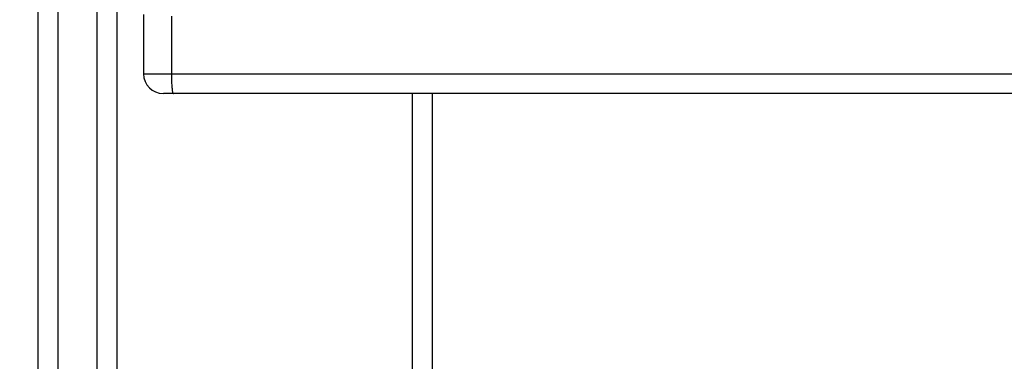
# Model space of a CAD drawing. Units: millimetres. Extents: x -496 to 1418, y 40 to 1357.
# Drawn here: x 371 to 386, y 674 to 679 of the extents above; entities that cross this region are included whole.
import ezdxf

# ---------------------------------------------------------------- set-up
doc = ezdxf.new("R2010")
doc.units = ezdxf.units.MM
doc.header["$PDSIZE"] = -1
doc.layers.add('VP-DIM', color=7, linetype='Continuous')
doc.layers.add('VP-HIC', color=6, linetype='Continuous')
doc.layers.add('VP-EQ', color=7, linetype='Continuous', true_color=0x8a3492)
doc.dimstyles.get("Standard").update_dxf_attribs({"dimtxt": 14, "dimasz": 20, "dimexe": 20, "dimexo": 50, "dimgap": 20, "dimtad": 0, "dimdec": 0, "dimzin": 0, "dimdsep": 46, "dimtxsty": 'Standard', "dimcen": -0.09, "dimadec": 0, "dimazin": 0, "dimtfac": 1, "dimtdec": 4, "dimtofl": 0, "dimtmove": 0, "dimatfit": 3, "dimfxl": 70, "dimfxlon": 1, "dimtolj": 1, "dimtzin": 0, "dimarcsym": 0})

# ---------------------------------------------------------------- blocks, each defined once
blk = doc.blocks.new('*D49')
at = {"layer": 'Defpoints', "color": 0}
for p in [(1038.067, 1223.752), (217.457, 469.74), (1038.067, 466.667)]:
    blk.add_point(p, dxfattribs=at)
at = {"layer": 'VP-DIM', "color": 0, "lineweight": -2}
for p, q in [((217.457, 1153.752), (217.457, 1243.752)), ((1038.067, 1153.752), (1038.067, 1243.752)), ((237.457, 1223.752), (581.199, 1223.752)), ((1018.067, 1223.752), (658.532, 1223.752))]:
    blk.add_line(p, q, dxfattribs=at)
at = {"layer": 'VP-DIM', "color": 0}
for points in [[(237.457, 1227.085), (237.457, 1220.419), (217.457, 1223.752)], [(1018.067, 1220.419), (1018.067, 1227.085), (1038.067, 1223.752)]]:
    blk.add_solid(points, dxfattribs=at)
at = {"layer": 'VP-DIM', "color": 0, "insert": (619.866, 1223.752), "char_height": 14, "attachment_point": 5}
blk.add_mtext('\\A1;825', dxfattribs=at)
blk = doc.blocks.new('*D53')
at = {"layer": 'Defpoints', "color": 0}
for p in [(1190.267, 1337.426), (1190.267, 466.169), (65.257, 424.682)]:
    blk.add_point(p, dxfattribs=at)
at = {"layer": 'VP-DIM', "color": 0, "lineweight": -2}
for p, q in [((65.257, 1267.426), (65.257, 1357.426)), ((1190.267, 1267.426), (1190.267, 1357.426)), ((85.257, 1337.426), (578.539, 1337.426)), ((1170.267, 1337.426), (660.539, 1337.426))]:
    blk.add_line(p, q, dxfattribs=at)
at = {"layer": 'VP-DIM', "color": 0}
for points in [[(85.257, 1340.759), (85.257, 1334.092), (65.257, 1337.426)], [(1170.267, 1334.092), (1170.267, 1340.759), (1190.267, 1337.426)]]:
    blk.add_solid(points, dxfattribs=at)
at = {"layer": 'VP-DIM', "color": 0, "insert": (619.539, 1337.426), "char_height": 14, "attachment_point": 5}
blk.add_mtext('\\A1;1125', dxfattribs=at)
blk = doc.blocks.new('RC1506_')
at = {"color": 0, "linetype": 'Continuous', "lineweight": 25}
for p, q in [((370.867, 669.114), (370.867, 687.305)), ((371.167, 687.337), (371.167, 669.123)), ((371.767, 669.123), (371.767, 679.453)), ((372.067, 679.015), (372.067, 669.114)), ((372.473, 678.867), (372.473, 677.967)), ((372.897, 678.842), (372.897, 677.967)), ((372.473, 677.967), (372.897, 677.967)), ((372.897, 677.967), (391.111, 677.967)), ((372.928, 677.667), (372.774, 677.667)), ((391.119, 677.667), (372.928, 677.667)), ((376.567, 614.567), (376.567, 677.667)), ((376.867, 677.667), (376.867, 614.567))]:
    blk.add_line(p, q, dxfattribs=at)
blk.add_arc((372.773, 677.967), 0.3, 180, 270, dxfattribs=at)
blk.add_open_spline([(372.897, 677.967), (372.897, 677.933), (372.898, 677.866), (372.902, 677.776), (372.91, 677.708), (372.919, 677.673), (372.925, 677.667), (372.928, 677.667), (372.928, 677.667)], degree=3, knots=[0, 0, 0, 0, 0.213979, 0.427952, 0.642081, 0.856607, 0.994771, 1, 1, 1, 1], dxfattribs=at)
blk = doc.blocks.new('RC1506_2D')
at = {"layer": 'VP-EQ', "color": 0}
blk.add_blockref('RC1506_', (0, 0), dxfattribs=at)

msp = doc.modelspace()

# ---------------------------------------------------------------- linework, layer by layer
at = {"layer": 'VP-HIC', "color": 6}
msp.add_lwpolyline([(302.14, 992.317, -0.290476), (437.852, 1078.425), (553.693, 1078.425, -0.414214), (703.693, 928.425), (703.693, 820.557, -0.145076), (679.467, 738.821), (679.467, 678.842, -0.414214), (529.467, 528.842), (445.742, 528.842, -0.414214), (295.742, 678.842), (295.742, 745.003), (454.794, 745.003), (454.794, 992.317)], format="xyb", close=True, dxfattribs=at)
at = {"layer": 'VP-HIC', "color": 4}
msp.add_lwpolyline([(703.693, 820.557, -0.145076), (679.467, 738.821), (679.467, 678.842, -0.414214), (529.467, 528.842), (445.742, 528.842, -0.414214), (295.742, 678.842), (295.742, 745.003), (231.828, 745.003, 0.086738), (220.978, 694.501, 0.408828), (73.742, 544.527)], format="xyb", dxfattribs=at)

# ---------------------------------------------------------------- block references
at = {"layer": 'VP-EQ', "color": 0}
msp.add_blockref('RC1506_2D', (0, 0), dxfattribs=at)

# ---------------------------------------------------------------- dimensions: what is measured, and where the dimension line sits
at = {"layer": 'VP-DIM', "color": 0}
dim = msp.add_linear_dim(base=(1190.267, 1337.426), p1=(65.257, 424.682), p2=(1190.267, 466.169), dimstyle='Standard', dxfattribs=at)
dim.commit()
dim.dimension.update_dxf_attribs({"geometry": '*D53', "text_midpoint": (619.539, 1337.426), "dimtype": 160})
dim = msp.add_linear_dim(base=(1038.067, 1223.752), p1=(217.457, 469.74), p2=(1038.067, 466.667), text='825', dimstyle='Standard', dxfattribs=at)
dim.commit()
dim.dimension.update_dxf_attribs({"geometry": '*D49', "text_midpoint": (619.866, 1223.752), "dimtype": 160})

doc.saveas('drawing.dxf')
